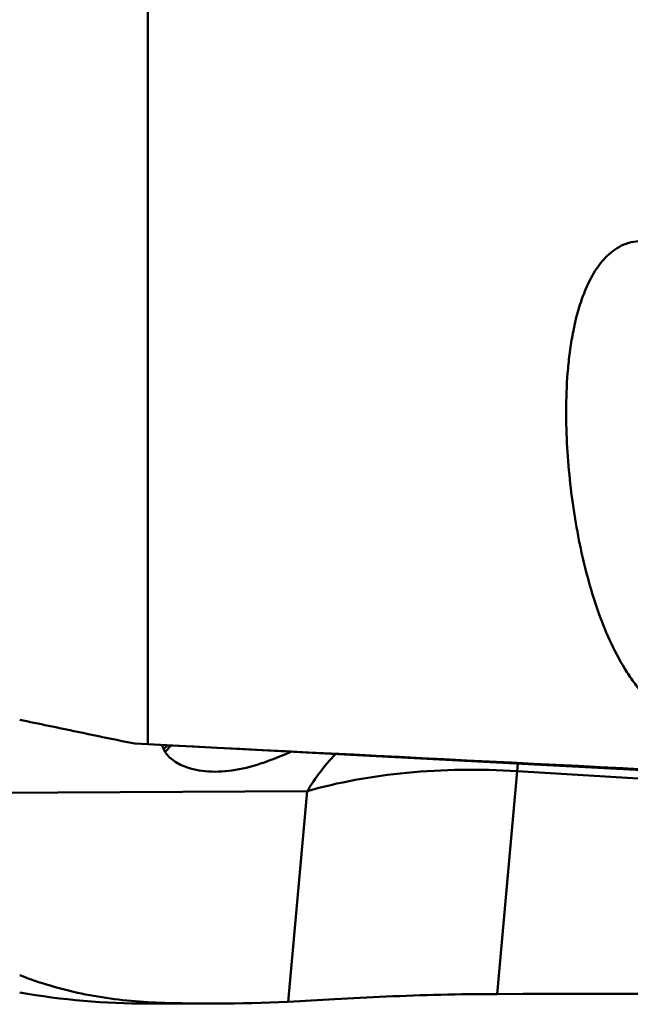
# Model space of a CAD drawing. Units: millimetres. Extents: x -49 to 85, y -32 to 92.
# Drawn here: x 15 to 23, y -13 to 0 of the extents above; entities that cross this region are included whole.
import ezdxf

# ---------------------------------------------------------------- set-up
doc = ezdxf.new("R2010")
doc.units = ezdxf.units.MM
doc.layers.add('1', color=4, linetype='Continuous', lineweight=50)

msp = doc.modelspace()

# ---------------------------------------------------------------- linework, layer by layer
at = {"layer": '1'}
for p, q in [((16.7287388, 7.39857024), (16.7287388, -9.96825376)), ((16.72887821, -9.96863381), (16.55075105, -9.95925186)), ((16.55075105, -9.95925186), (16.7287388, -9.96825376)), ((23.67015845, -10.33465204), (16.72887821, -9.96863381)), ((16.9357261, -10.02004821), (16.93539375, -10.01916364)), ((16.93573361, -10.02005074), (16.93542902, -10.01915689)), ((21.745125, -10.23306375), (21.73586135, -10.33296188)), ((21.73586135, -10.33296188), (21.46146437, -13.35678534)), ((26.33376772, -10.61882105), (21.73586135, -10.33296188)), ((18.88796354, -10.6063146), (11.58893535, -10.64089525)), ((18.62894353, -13.46068557), (18.88796354, -10.6063146)), ((16.7287388, -13.46557208), (16.7287388, -13.4875)), ((16.7287388, -13.4875), (17.6126219, -13.4875))]:
    msp.add_line(p, q, dxfattribs=at)
msp.add_arc((16.7287388, -3.4875), 10, 260, 270, dxfattribs=at)
for centre, major_axis, ratio, start_param, end_param in [((-181.52386863, 0), (267.42874673, -13.48742452), 0.000168729, 0.679960566, 0.7357568646), ((438.17150682, 0), (1115.10116596, 6.72963491), 0.0104821481, -1.9538512666, -1.9429127675), ((27.91226467, 0), (18.19608139, 10.07947178), 0.4925219737, -2.4718455868, -2.3517476447)]:
    msp.add_ellipse(centre, major_axis=major_axis, ratio=ratio, start_param=start_param, end_param=end_param, dxfattribs=at)
for points, knots in [([(24.35027535, -9.78980737), (24.2604648, -9.7871937), (24.08646742, -9.75416613), (23.85496526, -9.64642698), (23.65855815, -9.50640912), (23.4913207, -9.34713171), (23.34681393, -9.17476482), (23.17855804, -8.93220013), (23.00341754, -8.60680799), (22.83563235, -8.19362676), (22.70023626, -7.76143572), (22.59145854, -7.31253588), (22.50626466, -6.84852597), (22.44379017, -6.37077072), (22.40518647, -5.88055585), (22.39394651, -5.37941616), (22.4128496, -4.95612445), (22.45084894, -4.6150981), (22.49355373, -4.35799209), (22.55367559, -4.10217623), (22.63614146, -3.85023069), (22.74813711, -3.60733788), (22.87562936, -3.42100944), (23.00514388, -3.29454598), (23.11802883, -3.21650179), (23.24539428, -3.16301715), (23.33680463, -3.1482352), (23.38261636, -3.14633099)], [0, 0, 0, 0, 0.0344822779, 0.0668506796, 0.0973500989, 0.126649426, 0.1552609323, 0.1835270912, 0.23982469, 0.2966411829, 0.3544554225, 0.4134823411, 0.47380269, 0.5354252301, 0.5983187499, 0.6624302906, 0.7276955817, 0.7607498442, 0.7940727571, 0.8276606334, 0.8615138005, 0.8956389795, 0.9300488422, 0.9474101601, 0.9648641768, 0.9824030949, 1, 1, 1, 1]), ([(14.99225702, -9.63769378), (15.25325749, -9.69091977), (15.77234759, -9.80007476), (16.29180805, -9.90747696), (16.55075105, -9.95925186)], [0, 0, 0, 0, 0.502171776, 1, 1, 1, 1]), ([(16.99970596, -9.98301928), (16.98915739, -9.99348074), (16.97380954, -10.00740265), (16.95235963, -10.02080882), (16.94266851, -10.02479554), (16.93814144, -10.02595881)], [0, 0, 0, 0, 0.5886203662, 0.8148086315, 1, 1, 1, 1]), ([(16.96283037, -10.07404725), (16.97547032, -10.06175148), (17.00185042, -10.03284309), (17.02615171, -10.00222552), (17.039095, -9.98513506)], [0, 0, 0, 0, 0.4513126527, 1, 1, 1, 1]), ([(17.19473137, -10.25680443), (17.16531656, -10.2438011), (17.10936157, -10.21485333), (17.03466273, -10.16062748), (16.97409764, -10.09649721), (16.94558391, -10.04614822), (16.9357261, -10.02004821)], [0, 0, 0, 0, 0.2684920976, 0.5240826084, 0.767082392, 1, 1, 1, 1]), ([(18.66568071, -10.07072868), (18.53250327, -10.13086208), (18.27305521, -10.23731242), (17.88322832, -10.33541661), (17.57070321, -10.34854219), (17.3451448, -10.31164344), (17.24238014, -10.27786841), (17.19473137, -10.25680443)], [0, 0, 0, 0, 0.2878154285, 0.5511245248, 0.7882250038, 0.8973864194, 1, 1, 1, 1]), ([(18.88796354, -10.6063146), (18.94295942, -10.51522336), (19.06154886, -10.33992025), (19.19828226, -10.17824094), (19.27070856, -10.10246753)], [0, 0, 0, 0, 0.5037540451, 1, 1, 1, 1]), ([(21.73586135, -10.33296188), (21.48377172, -10.31728906), (20.98424908, -10.30504944), (20.24907652, -10.34427222), (19.54943579, -10.44022765), (19.10161218, -10.54420466), (18.88796354, -10.6063146)], [0, 0, 0, 0, 0.2636658264, 0.5210151411, 0.7677377699, 1, 1, 1, 1]), ([(16.7287388, -13.46557208), (16.42696119, -13.45029665), (15.83554743, -13.37597773), (15.26354667, -13.20711232), (14.99225702, -13.10134003)], [0, 0, 0, 0, 0.509255898, 1, 1, 1, 1]), ([(21.46146437, -13.35678534), (21.20693791, -13.3572463), (20.70537686, -13.36391417), (19.97178254, -13.38936955), (19.28225415, -13.42442895), (18.83960098, -13.4497788), (18.62894353, -13.46068557)], [0, 0, 0, 0, 0.2693600249, 0.5307835625, 0.7767673984, 1, 1, 1, 1])]:
    msp.add_open_spline(points, degree=3, knots=knots, dxfattribs=at)
msp.add_open_spline([(16.93539375, -10.01916364), (16.93051361, -10.00610589), (16.92663114, -9.99262347), (16.92390817, -9.97895211)], degree=3, dxfattribs=at)

doc.saveas('drawing.dxf')
